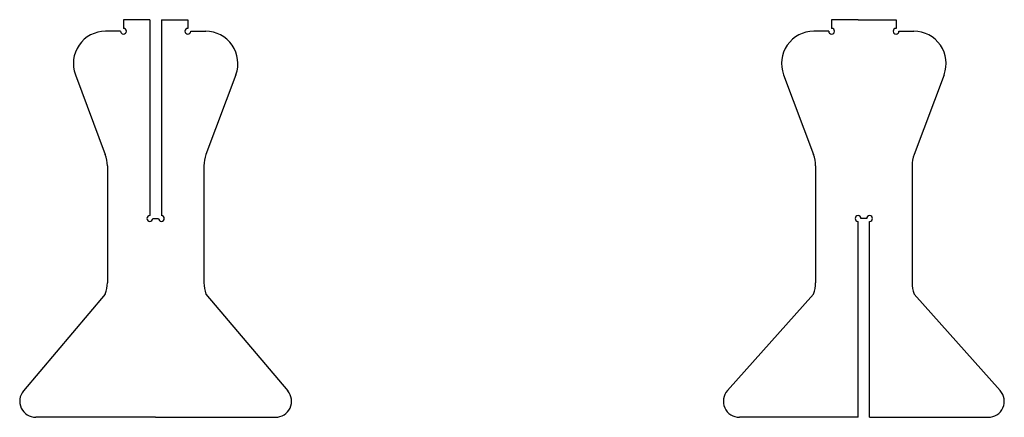
# Model space of a CAD drawing. Units: millimetres. Extents: x -211 to 1318, y -609 to 9.
import ezdxf

# ---------------------------------------------------------------- set-up
doc = ezdxf.new("R2010")
doc.units = ezdxf.units.MM
doc.layers.get('0').update_dxf_attribs({"linetype": 'CONTINUOUS'})

msp = doc.modelspace()

# ---------------------------------------------------------------- linework, layer by layer
for p, q in [((-50, 9), (-50, -4.5)), ((-9, 9), (-50, 9)), ((-9, 9), (-9, -295.5)), ((9, 9), (50, 9)), ((9, 9), (9, -295.5)), ((50, 9), (50, -4.5)), ((1091, 9), (1050, 9)), ((1050, 9), (1050, -4.5)), ((1050, 9), (1050, -4.5)), ((1091, 9), (1100, 9)), ((1100, 9), (1109, 9)), ((1109, 9), (1150, 9)), ((1150, 9), (1150, -4.5)), ((-54.5, -9), (-77.8, -9)), ((54.5, -9), (77.8, -9)), ((1045.5, -9), (1022.2, -9)), ((1154.5, -9), (1177.8, -9)), ((-124.7, -76.6), (-78.2, -200.5)), ((124.7, -76.6), (78.2, -200.5)), ((975.3, -76.6), (1021.8, -200.5)), ((1224.7, -76.6), (1178.2, -200.5)), ((-75, -218.1), (-75, -399.9)), ((75, -218.1), (75, -399.9)), ((1025, -218.1), (1025, -399.9)), ((1175, -218.1), (1175, -399.9)), ((-4.5, -300), (4.5, -300)), ((1091, -609), (1091, -304.5)), ((1104.5, -300), (1095.5, -300)), ((1109, -609), (1109, -304.5)), ((-78.2, -417.5), (-205.2, -567.9)), ((78.2, -417.5), (205.2, -567.9)), ((888.1, -567.4), (1021.8, -417.5)), ((1311.9, -567.4), (1178.2, -417.5)), ((0, -609), (-186.1, -609)), ((0, -609), (-135.6, -609)), ((0, -609), (186.1, -609)), ((1091, -609), (906.8, -609)), ((1091, -609), (964.4, -609)), ((1109, -609), (1293.2, -609))]:
    msp.add_line(p, q)
for centre, radius, start, end in [((-77.8, -59), 50, 90, 200.556), ((-50, -9), 4.5, -180, 90), ((50, -9), 4.5, -270, 0), ((77.8, -59), 50, -20.556, 90), ((1022.2, -59), 50, 90, 200.556), ((1050, -9), 4.5, -180, 90), ((1150, -9), 4.5, -270, 0), ((1177.8, -59), 50, -20.556, 90), ((-125, -218.1), 50, 0, 20.556), ((125, -218.1), 50, 159.444, 180), ((975, -218.1), 50, 0, 20.556), ((1225, -218.1), 50, 159.444, 180), ((-9, -300), 4.5, -270, 0), ((9, -300), 4.5, -180, 90), ((1091, -300), 4.5, 0, 270), ((1109, -300), 4.5, -90, 180), ((-125, -399.9), 50, 339.444, 360), ((125, -399.9), 50, 180, 200.556), ((975, -399.9), 50, 339.444, 360), ((1225, -399.9), 50, 180, 200.556), ((-186.1, -584), 25, 139.8039, 270), ((186.1, -584), 25, -90, 40.1961), ((906.8, -584), 25, 138.2689, 270), ((1293.2, -584), 25, -90, 41.7311)]:
    msp.add_arc(centre, radius, start, end)

doc.saveas('drawing.dxf')
